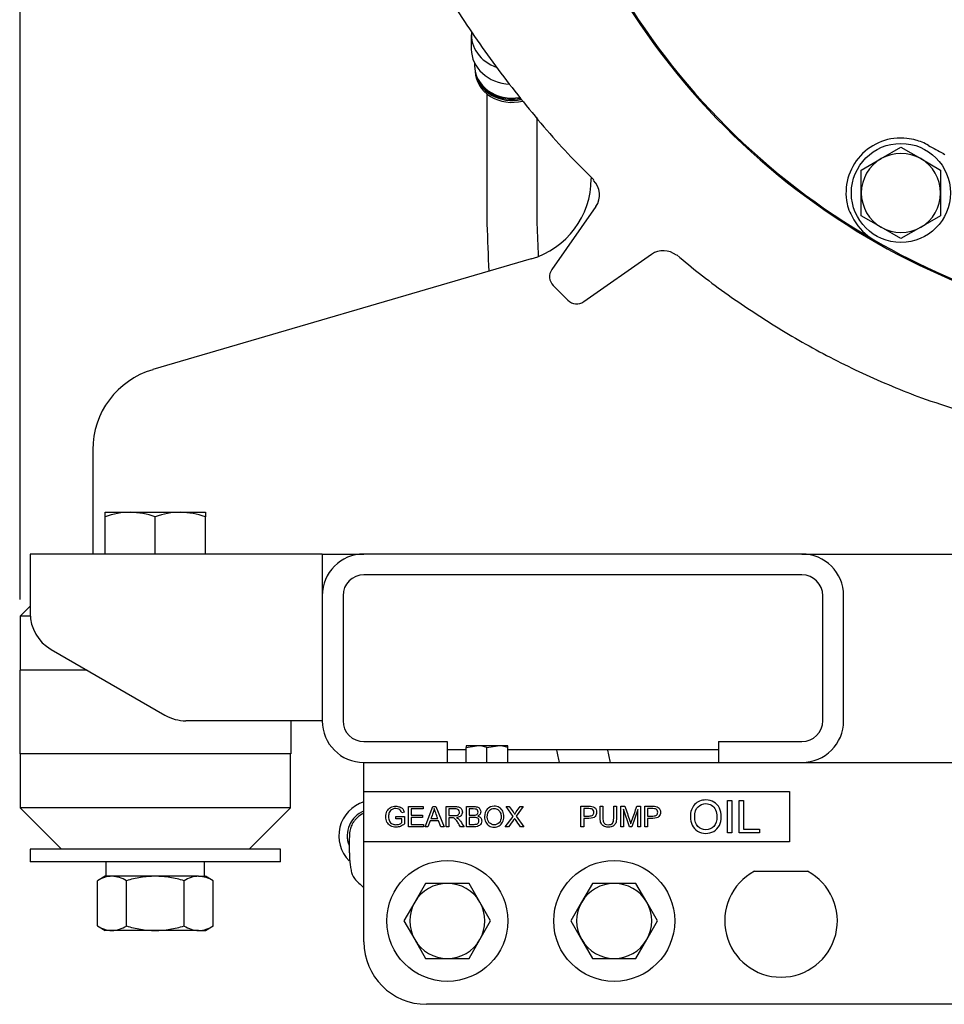
# Model space of a CAD drawing. Units: millimetres. Extents: x 0 to 1189, y 0 to 841.
# Drawn here: x 754 to 865, y 69 to 187 of the extents above; entities that cross this region are included whole.
import ezdxf
from ezdxf.enums import TextEntityAlignment as Align

# ---------------------------------------------------------------- set-up
doc = ezdxf.new("R2010")
doc.units = ezdxf.units.MM
for name, color, linetype in [('53708-03', 7, 'Continuous'), ('56221MA 65448-00', 7, 'Continuous'), ('56221MA-GBOPAR', 7, 'Continuous'), ('59189-02', 7, 'Continuous'), ('60365', 7, 'Continuous'), ('60641', 7, 'Continuous'), ('60642', 7, 'Continuous'), ('65074-000', 7, 'Continuous'), ('65095-000', 7, 'Continuous'), ('65184-002', 7, 'Continuous'), ('65212_CP01', 7, 'Continuous'), ('65212_CP02X', 7, 'Continuous'), ('65212_CP03', 7, 'Continuous'), ('65212_CP05', 7, 'Continuous'), ('65212_CP06', 7, 'Continuous'), ('65599', 7, 'Continuous'), ('Default', 7, 'Continuous'), ('MS04-25', 7, 'Continuous'), ('MS19-45', 7, 'Continuous'), ('MS20-90', 7, 'Continuous'), ('MS25-11', 7, 'Continuous'), ('MS29-10', 7, 'Continuous'), ('MS35-12', 7, 'Continuous')]:
    doc.layers.add(name, color=color, linetype=linetype)
doc.styles.add('SEACAD_Arial', font='ARIAL.TTF')
doc.dimstyles.new('ISO', dxfattribs={"dimtxt": 4, "dimasz": 4, "dimexe": 2, "dimexo": 2, "dimgap": 2, "dimtad": 1, "dimdec": 0, "dimlfac": 2, "dimzin": 0, "dimdsep": 46, "dimtxsty": 'SEACAD_Arial', "dimblk1": '_SE_FILLED', "dimblk2": '_SE_FILLED', "dimsah": 1, "dimcen": 0, "dimadec": 1, "dimazin": 0, "dimtfac": 1, "dimtdec": 0, "dimtofl": 0, "dimtmove": 0, "dimatfit": 3, "dimfxl": 1, "dimtolj": 1, "dimtzin": 0, "dimarcsym": 0})

# ---------------------------------------------------------------- blocks, each defined once
blk = doc.blocks.new('SE1')
at = {"layer": '53708-03', "color": 7, "linetype": 'Continuous'}
for radius, start, end in [(4.25, 107.1046, 224.8284), (3.25, 112.6199, 201.0169)]:
    blk.add_arc((796.69, 89.29), radius, start, end, dxfattribs=at)
at = {"layer": '56221MA 65448-00', "color": 7, "linetype": 'Continuous'}
blk.add_open_spline([(795.43, 92), (795.35, 91.97), (795.02, 91.79), (794.66, 91.51), (794.37, 91.18), (794.24, 91.01), (794.13, 90.86), (794.01, 90.64), (793.9, 90.4), (793.8, 90.1), (793.74, 89.79), (793.71, 89.42), (793.69, 88.96), (793.69, 88.54), (793.69, 88.08), (793.69, 87.6), (793.7, 87.12), (793.71, 86.69), (793.74, 86.29), (793.77, 85.96), (793.82, 85.63), (793.88, 85.31), (793.94, 84.95), (794.06, 84.51), (794.42, 84), (794.96, 83.51), (795.29, 83.19), (795.44, 83.05)], degree=3, knots=[0.3410444, 0.3410444, 0.3410444, 0.3410444, 0.3423133, 0.3464749, 0.3475588, 0.3485771, 0.3496765, 0.3509345, 0.3541236, 0.358413, 0.3670313, 0.3783281, 0.3922988, 0.4089983, 0.42624, 0.4464431, 0.463953, 0.4787707, 0.491661, 0.5014655, 0.5082019, 0.5144762, 0.5223215, 0.5366378, 0.5542728, 0.5745483, 0.5909609, 0.5909609, 0.5909609, 0.5909609], dxfattribs=at)
at = {"layer": '56221MA-GBOPAR', "color": 7, "linetype": 'Continuous'}
for p, q in [((810.19, 178.27), (810.19, 169.26)), ((816.19, 169.26), (816.19, 175.42)), ((810.19, 169.26), (810.19, 162.66)), ((816.19, 162.66), (816.19, 169.27))]:
    blk.add_line(p, q, dxfattribs=at)
for centre, radius, start, end in [((1110.45, 172.16), 300.41, 181.813, 182.892), ((1111.56, 172.3), 295.53, 181.8697, 182.62)]:
    blk.add_arc(centre, radius, start, end, dxfattribs=at)
blk.add_open_spline([(818.53, 99.58), (818.64, 99.07), (818.75, 98.57), (818.86, 98.09), (818.86, 98.09)], degree=3, knots=[0.38783088, 0.38783088, 0.38783088, 0.38783088, 0.4348987, 0.43506563, 0.43506563, 0.43506563, 0.43506563], dxfattribs=at)
blk.add_open_spline([(825.01, 98.09), (824.9, 98.55), (824.79, 99.05), (824.67, 99.58)], degree=3, dxfattribs=at)
at = {"layer": '59189-02', "color": 7, "linetype": 'Continuous'}
for p, q in [((808.31, 185.36), (808.31, 183.65)), ((808.69, 182.03), (808.69, 181.67))]:
    blk.add_line(p, q, dxfattribs=at)
for centre, major_axis, start_param, end_param in [((813.19, 185.36), (4.87, 0), 3.057708, 4.330923), ((813.19, 183.65), (4.88, 0), 3.141593, 4.65903), ((813.19, 181.67), (4.5, 0), 3.141593, 4.91833), ((813.19, 181.09), (-4.43, 0), 0.038904, 1.862431), ((813.19, 181.32), (-4.43, 0), 0.14196, 1.826228), ((813.19, 181.37), (4.33, 0), 3.63696, 4.951423)]:
    blk.add_ellipse(centre, major_axis=major_axis, ratio=0.866025, start_param=start_param, end_param=end_param, dxfattribs=at)
at = {"layer": '60365', "color": 7, "linetype": 'Continuous'}
for p, q in [((785.44, 87.69), (755.44, 87.69)), ((755.44, 87.69), (755.44, 86.19)), ((785.44, 86.19), (785.44, 87.69)), ((785.44, 86.19), (755.44, 86.19))]:
    blk.add_line(p, q, dxfattribs=at)
at = {"layer": '60641', "color": 7, "linetype": 'Continuous'}
for p, q in [((762.28, 109.14), (754.19, 109.14)), ((754.19, 109.14), (754.19, 99.14)), ((786.69, 103.09), (786.69, 99.14)), ((786.69, 99.14), (754.19, 99.14))]:
    blk.add_line(p, q, dxfattribs=at)
at = {"layer": '60642', "color": 7, "linetype": 'Continuous'}
for p, q in [((755.44, 116.84), (754.24, 115.64)), ((755.45, 115.64), (754.24, 115.64)), ((754.24, 115.64), (754.24, 109.14)), ((754.24, 99.14), (754.24, 92.64)), ((786.64, 92.64), (786.64, 99.14)), ((786.64, 92.64), (754.24, 92.64)), ((754.24, 92.64), (759.19, 87.69)), ((781.69, 87.69), (786.64, 92.64))]:
    blk.add_line(p, q, dxfattribs=at)
at = {"layer": '65074-000', "color": 7, "linetype": 'Continuous'}
for p, q in [((861.34, 172.8), (860.53, 172.94)), ((861.47, 172.76), (861.34, 172.8)), ((861.58, 172.74), (861.47, 172.76)), ((865.09, 170.98), (864.89, 171.1))]:
    blk.add_line(p, q, dxfattribs=at)
for centre, radius, start, end in [((899.19, 234.59), 85.25, 210, 240), ((859.81, 166.39), 6.59, 83.7477, 191.3544), ((859.81, 166.39), 6.59, 60, 74.4775), ((899.19, 234.59), 72.16, 240, 241.6199), ((859.81, 166.39), 6.5, 209.6659, 240), ((899.19, 234.59), 85.25, 240, 265.703)]:
    blk.add_arc(centre, radius, start, end, dxfattribs=at)
blk.add_open_spline([(853.36, 165.1), (853.43, 164.75), (853.54, 164.42), (853.83, 163.79), (853.99, 163.48), (854.17, 163.17)], degree=3, knots=[0, 0, 0, 0, 0.5, 0.5, 1, 1, 1, 1], dxfattribs=at)
at = {"layer": '65095-000', "color": 7, "linetype": 'Continuous'}
for p, q in [((823.25, 164.76), (817.96, 157.21)), ((821.8, 153.36), (829.9, 159.03)), ((818.13, 155.29), (819.88, 153.53))]:
    blk.add_line(p, q, dxfattribs=at)
for centre, radius, start, end in [((899.19, 234.59), 85.38, 141.0774, 265.7096), ((821.24, 166.15), 2.44, 325.3821, 45.4986), ((831.32, 156.97), 2.5, 50.9798, 124.6395), ((819.19, 156.35), 1.5, 145, 225), ((820.94, 154.59), 1.5, 225, 305)]:
    blk.add_arc(centre, radius, start, end, dxfattribs=at)
for points, knots in [([(799.48, 201.15), (799.8, 200.44), (801.22, 197.35), (804.54, 191.5), (809.23, 184.21), (814.46, 177.29), (819.19, 171.73), (821.99, 168.97), (823.02, 167.96)], [0, 0, 0, 0, 0.051716, 0.26507, 0.478444, 0.691581, 0.904224, 1, 1, 1, 1]), ([(832.93, 158.96), (833.93, 158.13), (836.61, 155.91), (841.87, 152.18), (848.34, 148.18), (855.14, 144.71), (861.52, 142.01), (865.26, 140.82), (867, 140.28)], [0, 0, 0, 0, 0.090411, 0.285723, 0.481469, 0.67729, 0.873007, 1, 1, 1, 1])]:
    blk.add_open_spline(points, degree=3, knots=knots, dxfattribs=at)
at = {"layer": '65184-002', "color": 7, "linetype": 'Continuous'}
for p, q in [((795.44, 94.59), (846.44, 94.59)), ((795.44, 88.59), (795.44, 94.59)), ((846.44, 94.59), (846.44, 88.59)), ((839.03, 89.65), (839.03, 93.52)), ((839.03, 93.52), (839.54, 93.52)), ((839.54, 93.52), (839.54, 89.65)), ((840.43, 89.65), (840.43, 93.52)), ((840.43, 93.52), (840.94, 93.52)), ((840.94, 93.52), (840.94, 90.11)), ((800.27, 92.12), (799.98, 92.04)), ((800.79, 90.38), (800.79, 92.8)), ((800.79, 92.8), (802.54, 92.8)), ((802.54, 92.51), (801.11, 92.51)), ((801.11, 92.51), (801.11, 91.78)), ((802.54, 92.8), (802.54, 92.51)), ((802.78, 90.38), (803.71, 92.8)), ((803.71, 92.8), (804.06, 92.8)), ((804.06, 92.8), (805.05, 90.38)), ((805.3, 90.38), (805.3, 92.8)), ((805.62, 92.53), (805.62, 91.73)), ((807.73, 90.38), (807.73, 92.8)), ((808.05, 92.51), (808.05, 91.78)), ((813.32, 91.63), (812.49, 92.8)), ((812.49, 92.8), (812.87, 92.8)), ((814.54, 92.8), (813.7, 91.65)), ((814.19, 92.8), (814.54, 92.8)), ((821.46, 90.38), (821.46, 92.84)), ((821.79, 92.55), (821.79, 91.67)), ((823.76, 92.84), (824.09, 92.84)), ((825.38, 92.84), (825.71, 92.84)), ((826.24, 90.38), (826.24, 92.84)), ((826.24, 92.84), (826.73, 92.84)), ((827.27, 90.38), (826.56, 92.47)), ((826.56, 92.47), (826.56, 90.38)), ((828.28, 92.44), (827.56, 90.38)), ((828.16, 92.84), (828.6, 92.84)), ((828.28, 90.38), (828.28, 92.44)), ((828.6, 92.84), (828.6, 90.38)), ((829.12, 90.38), (829.12, 92.84)), ((829.44, 92.55), (829.44, 91.67)), ((799.27, 91.33), (799.27, 91.61)), ((799.27, 91.61), (800.31, 91.61)), ((799.99, 91.33), (799.27, 91.33)), ((799.99, 90.88), (799.99, 91.33)), ((800.31, 91.61), (800.31, 90.72)), ((801.11, 91.78), (802.45, 91.78)), ((802.45, 91.49), (801.11, 91.49)), ((801.11, 91.49), (801.11, 90.67)), ((802.45, 91.78), (802.45, 91.49)), ((803.38, 91.11), (803.11, 90.38)), ((804.4, 91.11), (803.38, 91.11)), ((803.47, 91.37), (804.3, 91.37)), ((804.68, 90.38), (804.4, 91.11)), ((805.62, 91.45), (805.62, 90.38)), ((808.05, 91.5), (808.05, 90.67)), ((812.39, 90.38), (813.32, 91.63)), ((813.7, 91.65), (814.61, 90.38)), ((821.79, 91.38), (821.79, 90.38)), ((829.44, 91.38), (829.44, 90.38)), ((802.6, 90.38), (800.79, 90.38)), ((801.11, 90.67), (802.6, 90.67)), ((802.6, 90.67), (802.6, 90.38)), ((803.11, 90.38), (802.78, 90.38)), ((805.05, 90.38), (804.68, 90.38)), ((805.62, 90.38), (805.3, 90.38)), ((807.44, 90.38), (807.04, 90.38)), ((812.77, 90.38), (812.39, 90.38)), ((814.61, 90.38), (814.21, 90.38)), ((821.79, 90.38), (821.46, 90.38)), ((826.56, 90.38), (826.24, 90.38)), ((827.56, 90.38), (827.27, 90.38)), ((828.6, 90.38), (828.28, 90.38)), ((829.44, 90.38), (829.12, 90.38)), ((840.94, 90.11), (842.86, 90.11)), ((842.86, 90.11), (842.86, 89.65)), ((846.44, 88.59), (795.44, 88.59)), ((839.54, 89.65), (839.03, 89.65)), ((842.86, 89.65), (840.43, 89.65))]:
    blk.add_line(p, q, dxfattribs=at)
for points, knots in [([(834.57, 91.54), (834.57, 92.18), (834.74, 92.68), (835.08, 93.04), (835.43, 93.41), (835.88, 93.59), (836.79, 93.59), (837.11, 93.5), (837.4, 93.33), (837.68, 93.16), (837.91, 92.93), (838.06, 92.62), (838.2, 92.31), (838.28, 91.97), (838.28, 91.19), (838.2, 90.84), (837.89, 90.22), (837.66, 89.99), (837.08, 89.67), (836.76, 89.59), (836.06, 89.59), (835.73, 89.68), (835.44, 89.85), (835.16, 90.03), (834.94, 90.27), (834.79, 90.57), (834.64, 90.88), (834.57, 91.2), (834.57, 91.54)], [0, 0, 0, 0, 0.133003, 0.133003, 0.133003, 0.256613, 0.256613, 0.337278, 0.337278, 0.337278, 0.417524, 0.417524, 0.417524, 0.499395, 0.499395, 0.582358, 0.582358, 0.665321, 0.665321, 0.748283, 0.748283, 0.838213, 0.838213, 0.838213, 0.918613, 0.918613, 0.918613, 1, 1, 1, 1]), ([(800.31, 90.72), (800.15, 90.59), (799.99, 90.5), (799.82, 90.43), (799.65, 90.37), (799.48, 90.34), (799.06, 90.34), (798.84, 90.39), (798.46, 90.59), (798.31, 90.74), (798.21, 90.93), (798.11, 91.12), (798.06, 91.34), (798.06, 91.81), (798.11, 92.03), (798.21, 92.24), (798.31, 92.44), (798.45, 92.59), (798.63, 92.69), (798.82, 92.79), (799.03, 92.84), (799.45, 92.84), (799.61, 92.81), (799.75, 92.75), (799.89, 92.7), (800, 92.62), (800.09, 92.52), (800.17, 92.42), (800.23, 92.28), (800.27, 92.12)], [0, 0, 0, 0, 0.088772, 0.088772, 0.088772, 0.166572, 0.166572, 0.271248, 0.271248, 0.375924, 0.375924, 0.375924, 0.481565, 0.481565, 0.587206, 0.587206, 0.587206, 0.686333, 0.686333, 0.686333, 0.790223, 0.790223, 0.866409, 0.866409, 0.866409, 0.931239, 0.931239, 0.931239, 1, 1, 1, 1]), ([(800.31, 90.72), (800.15, 90.59), (799.99, 90.5), (799.82, 90.43), (799.65, 90.37), (799.48, 90.34), (799.06, 90.34), (798.84, 90.39), (798.46, 90.59), (798.31, 90.74), (798.21, 90.93), (798.11, 91.12), (798.06, 91.34), (798.06, 91.81), (798.11, 92.03), (798.21, 92.24), (798.31, 92.44), (798.45, 92.59), (798.63, 92.69), (798.82, 92.79), (799.03, 92.84), (799.45, 92.84), (799.61, 92.81), (799.75, 92.75), (799.89, 92.7), (800, 92.62), (800.09, 92.52), (800.17, 92.42), (800.23, 92.28), (800.27, 92.12)], [0, 0, 0, 0, 0.088772, 0.088772, 0.088772, 0.166572, 0.166572, 0.271248, 0.271248, 0.375924, 0.375924, 0.375924, 0.481565, 0.481565, 0.587206, 0.587206, 0.587206, 0.686333, 0.686333, 0.686333, 0.790223, 0.790223, 0.866409, 0.866409, 0.866409, 0.931239, 0.931239, 0.931239, 1, 1, 1, 1]), ([(799.98, 92.04), (799.94, 92.17), (799.9, 92.26), (799.84, 92.33), (799.79, 92.4), (799.71, 92.46), (799.61, 92.5), (799.51, 92.54), (799.4, 92.56), (799.28, 92.57), (799.13, 92.57), (799, 92.54), (798.9, 92.5), (798.79, 92.45), (798.7, 92.4), (798.64, 92.32), (798.57, 92.25), (798.52, 92.17), (798.48, 92.08), (798.42, 91.93), (798.39, 91.77), (798.39, 91.38), (798.43, 91.2), (798.5, 91.06), (798.58, 90.91), (798.69, 90.8), (798.83, 90.73), (798.97, 90.66), (799.12, 90.63), (799.42, 90.63), (799.56, 90.65), (799.82, 90.76), (799.92, 90.82), (799.99, 90.88)], [0, 0, 0, 0, 0.068472, 0.068472, 0.068472, 0.129851, 0.129851, 0.129851, 0.202773, 0.202773, 0.202773, 0.285701, 0.285701, 0.285701, 0.352499, 0.352499, 0.352499, 0.413413, 0.413413, 0.413413, 0.514187, 0.514187, 0.638074, 0.638074, 0.638074, 0.73735, 0.73735, 0.73735, 0.8333, 0.8333, 0.91665, 0.91665, 1, 1, 1, 1]), ([(799.98, 92.04), (799.94, 92.17), (799.9, 92.26), (799.84, 92.33), (799.79, 92.4), (799.71, 92.46), (799.61, 92.5), (799.51, 92.54), (799.4, 92.56), (799.28, 92.57), (799.13, 92.57), (799, 92.54), (798.9, 92.5), (798.79, 92.45), (798.7, 92.4), (798.64, 92.32), (798.57, 92.25), (798.52, 92.17), (798.48, 92.08), (798.42, 91.93), (798.39, 91.77), (798.39, 91.38), (798.43, 91.2), (798.5, 91.06), (798.58, 90.91), (798.69, 90.8), (798.83, 90.73), (798.97, 90.66), (799.12, 90.63), (799.42, 90.63), (799.56, 90.65), (799.82, 90.76), (799.92, 90.82), (799.99, 90.88)], [0, 0, 0, 0, 0.068472, 0.068472, 0.068472, 0.129851, 0.129851, 0.129851, 0.202773, 0.202773, 0.202773, 0.285701, 0.285701, 0.285701, 0.352499, 0.352499, 0.352499, 0.413413, 0.413413, 0.413413, 0.514187, 0.514187, 0.638074, 0.638074, 0.638074, 0.73735, 0.73735, 0.73735, 0.8333, 0.8333, 0.91665, 0.91665, 1, 1, 1, 1]), ([(803.87, 92.55), (803.84, 92.39), (803.79, 92.23), (803.74, 92.08), (803.65, 91.84), (803.56, 91.61), (803.47, 91.37)], [0, 0, 0, 0, 0.389119, 0.389119, 0.389119, 1, 1, 1, 1]), ([(804.3, 91.37), (804.22, 91.6), (804.13, 91.82), (804.05, 92.04), (803.97, 92.25), (803.91, 92.42), (803.87, 92.55)], [0, 0, 0, 0, 0.575568, 0.575568, 0.575568, 1, 1, 1, 1]), ([(805.3, 92.8), (805.66, 92.8), (806.02, 92.8), (806.38, 92.8), (806.59, 92.8), (806.76, 92.78), (806.98, 92.69), (807.07, 92.61), (807.14, 92.5), (807.21, 92.39), (807.24, 92.27), (807.24, 91.97), (807.18, 91.82), (807.07, 91.7), (806.96, 91.59), (806.79, 91.51), (806.56, 91.48)], [0, 0, 0, 0, 0.31863, 0.31863, 0.31863, 0.446466, 0.446466, 0.574302, 0.574302, 0.574302, 0.685885, 0.685885, 0.829732, 0.829732, 0.829732, 1, 1, 1, 1]), ([(805.3, 92.8), (805.66, 92.8), (806.02, 92.8), (806.38, 92.8), (806.59, 92.8), (806.76, 92.78), (806.98, 92.69), (807.07, 92.61), (807.14, 92.5), (807.21, 92.39), (807.24, 92.27), (807.24, 91.97), (807.18, 91.82), (807.07, 91.7), (806.96, 91.59), (806.79, 91.51), (806.56, 91.48)], [0, 0, 0, 0, 0.31863, 0.31863, 0.31863, 0.446466, 0.446466, 0.574302, 0.574302, 0.574302, 0.685885, 0.685885, 0.829732, 0.829732, 0.829732, 1, 1, 1, 1]), ([(805.62, 91.73), (805.85, 91.73), (806.08, 91.73), (806.31, 91.73), (806.46, 91.73), (806.57, 91.75), (806.66, 91.78), (806.74, 91.81), (806.8, 91.85), (806.84, 91.92), (806.89, 91.99), (806.91, 92.06), (806.91, 92.25), (806.87, 92.35), (806.78, 92.42), (806.7, 92.49), (806.57, 92.53), (806.39, 92.53), (806.13, 92.53), (805.88, 92.53), (805.62, 92.53)], [0, 0, 0, 0, 0.228918, 0.228918, 0.228918, 0.344646, 0.344646, 0.344646, 0.424846, 0.424846, 0.424846, 0.499566, 0.499566, 0.60631, 0.60631, 0.60631, 0.744846, 0.744846, 0.744846, 1, 1, 1, 1]), ([(805.62, 91.73), (805.85, 91.73), (806.08, 91.73), (806.31, 91.73), (806.46, 91.73), (806.57, 91.75), (806.66, 91.78), (806.74, 91.81), (806.8, 91.85), (806.84, 91.92), (806.89, 91.99), (806.91, 92.06), (806.91, 92.25), (806.87, 92.35), (806.78, 92.42), (806.7, 92.49), (806.57, 92.53), (806.39, 92.53), (806.13, 92.53), (805.88, 92.53), (805.62, 92.53)], [0, 0, 0, 0, 0.228918, 0.228918, 0.228918, 0.344646, 0.344646, 0.344646, 0.424846, 0.424846, 0.424846, 0.499566, 0.499566, 0.60631, 0.60631, 0.60631, 0.744846, 0.744846, 0.744846, 1, 1, 1, 1]), ([(807.73, 92.8), (808.04, 92.8), (808.34, 92.8), (808.64, 92.8), (808.83, 92.8), (808.98, 92.77), (809.09, 92.72), (809.2, 92.68), (809.29, 92.6), (809.35, 92.5), (809.41, 92.4), (809.45, 92.29), (809.45, 92.08), (809.42, 91.98), (809.36, 91.89), (809.31, 91.8), (809.22, 91.72), (809.11, 91.67)], [0, 0, 0, 0, 0.336786, 0.336786, 0.336786, 0.504986, 0.504986, 0.504986, 0.635731, 0.635731, 0.635731, 0.759286, 0.759286, 0.873889, 0.873889, 0.873889, 1, 1, 1, 1]), ([(807.73, 92.8), (808.04, 92.8), (808.34, 92.8), (808.64, 92.8), (808.83, 92.8), (808.98, 92.77), (809.09, 92.72), (809.2, 92.68), (809.29, 92.6), (809.35, 92.5), (809.41, 92.4), (809.45, 92.29), (809.45, 92.08), (809.42, 91.98), (809.36, 91.89), (809.31, 91.8), (809.22, 91.72), (809.11, 91.67)], [0, 0, 0, 0, 0.336786, 0.336786, 0.336786, 0.504986, 0.504986, 0.504986, 0.635731, 0.635731, 0.635731, 0.759286, 0.759286, 0.873889, 0.873889, 0.873889, 1, 1, 1, 1]), ([(808.05, 91.78), (808.23, 91.78), (808.4, 91.78), (808.58, 91.78), (808.72, 91.78), (808.82, 91.79), (808.88, 91.81), (808.97, 91.83), (809.03, 91.88), (809.07, 91.93), (809.11, 91.99), (809.13, 92.06), (809.13, 92.22), (809.11, 92.29), (809.07, 92.35), (809.03, 92.41), (808.98, 92.45), (808.84, 92.5), (808.71, 92.51), (808.54, 92.51), (808.38, 92.51), (808.21, 92.51), (808.05, 92.51)], [0, 0, 0, 0, 0.203798, 0.203798, 0.203798, 0.323994, 0.323994, 0.323994, 0.411473, 0.411473, 0.411473, 0.499364, 0.499364, 0.583875, 0.583875, 0.583875, 0.697553, 0.697553, 0.811231, 0.811231, 0.811231, 1, 1, 1, 1]), ([(808.05, 91.78), (808.23, 91.78), (808.4, 91.78), (808.58, 91.78), (808.72, 91.78), (808.82, 91.79), (808.88, 91.81), (808.97, 91.83), (809.03, 91.88), (809.07, 91.93), (809.11, 91.99), (809.13, 92.06), (809.13, 92.22), (809.11, 92.29), (809.07, 92.35), (809.03, 92.41), (808.98, 92.45), (808.84, 92.5), (808.71, 92.51), (808.54, 92.51), (808.38, 92.51), (808.21, 92.51), (808.05, 92.51)], [0, 0, 0, 0, 0.203798, 0.203798, 0.203798, 0.323994, 0.323994, 0.323994, 0.411473, 0.411473, 0.411473, 0.499364, 0.499364, 0.583875, 0.583875, 0.583875, 0.697553, 0.697553, 0.811231, 0.811231, 0.811231, 1, 1, 1, 1]), ([(809.9, 91.56), (809.9, 91.96), (810.01, 92.27), (810.23, 92.5), (810.44, 92.73), (810.72, 92.84), (811.29, 92.84), (811.49, 92.79), (811.67, 92.68), (811.85, 92.57), (811.99, 92.42), (812.08, 92.23), (812.18, 92.04), (812.22, 91.83), (812.22, 91.34), (812.17, 91.12), (812.07, 90.93), (811.97, 90.73), (811.83, 90.59), (811.65, 90.49), (811.47, 90.39), (811.27, 90.34), (810.83, 90.34), (810.63, 90.39), (810.27, 90.61), (810.13, 90.76), (810.04, 90.95), (809.95, 91.14), (809.9, 91.34), (809.9, 91.56)], [0, 0, 0, 0, 0.133067, 0.133067, 0.133067, 0.256331, 0.256331, 0.337349, 0.337349, 0.337349, 0.417568, 0.417568, 0.417568, 0.505023, 0.505023, 0.593644, 0.593644, 0.593644, 0.674197, 0.674197, 0.674197, 0.751336, 0.751336, 0.834952, 0.834952, 0.918567, 0.918567, 0.918567, 1, 1, 1, 1]), ([(810.23, 91.55), (810.23, 91.26), (810.31, 91.03), (810.47, 90.86), (810.63, 90.7), (810.82, 90.61), (811.3, 90.61), (811.5, 90.7), (811.66, 90.87), (811.81, 91.04), (811.89, 91.28), (811.89, 91.78), (811.86, 91.95), (811.79, 92.1), (811.72, 92.25), (811.63, 92.36), (811.37, 92.52), (811.22, 92.56), (811.06, 92.57), (810.84, 92.57), (810.64, 92.49), (810.48, 92.33), (810.32, 92.18), (810.23, 91.92), (810.23, 91.55)], [0, 0, 0, 0, 0.129123, 0.129123, 0.129123, 0.242941, 0.242941, 0.359082, 0.359082, 0.359082, 0.497771, 0.497771, 0.584988, 0.584988, 0.584988, 0.663879, 0.663879, 0.74277, 0.74277, 0.74277, 0.854851, 0.854851, 0.854851, 1, 1, 1, 1]), ([(812.87, 92.8), (813.02, 92.59), (813.17, 92.38), (813.32, 92.17), (813.41, 92.04), (813.47, 91.95), (813.51, 91.88)], [0, 0, 0, 0, 0.688346, 0.688346, 0.688346, 1, 1, 1, 1]), ([(813.51, 91.88), (813.57, 91.97), (813.63, 92.06), (813.7, 92.16), (813.86, 92.38), (814.03, 92.59), (814.19, 92.8)], [0, 0, 0, 0, 0.298159, 0.298159, 0.298159, 1, 1, 1, 1]), ([(821.46, 92.84), (821.77, 92.84), (822.08, 92.84), (822.39, 92.84), (822.56, 92.84), (822.68, 92.83), (822.77, 92.81), (822.89, 92.79), (822.99, 92.76), (823.07, 92.7), (823.16, 92.64), (823.22, 92.56), (823.27, 92.46), (823.32, 92.36), (823.34, 92.25), (823.34, 91.92), (823.28, 91.74), (823.15, 91.6), (823.01, 91.45), (822.77, 91.38), (822.42, 91.38), (822.21, 91.38), (822, 91.38), (821.79, 91.38)], [0, 0, 0, 0, 0.216933, 0.216933, 0.216933, 0.305074, 0.305074, 0.305074, 0.38151, 0.38151, 0.38151, 0.454238, 0.454238, 0.454238, 0.534344, 0.534344, 0.671058, 0.671058, 0.671058, 0.852575, 0.852575, 0.852575, 1, 1, 1, 1]), ([(821.79, 91.67), (822, 91.67), (822.21, 91.67), (822.43, 91.67), (822.64, 91.67), (822.79, 91.71), (822.87, 91.79), (822.96, 91.87), (823.01, 91.97), (823.01, 92.22), (822.98, 92.31), (822.93, 92.38), (822.88, 92.45), (822.81, 92.5), (822.72, 92.53), (822.67, 92.54), (822.57, 92.55), (822.42, 92.55), (822.21, 92.55), (822, 92.55), (821.79, 92.55)], [0, 0, 0, 0, 0.215977, 0.215977, 0.215977, 0.376524, 0.376524, 0.376524, 0.503573, 0.503573, 0.595575, 0.595575, 0.595575, 0.682481, 0.682481, 0.682481, 0.786199, 0.786199, 0.786199, 1, 1, 1, 1]), ([(825.71, 92.84), (825.71, 92.37), (825.71, 91.89), (825.71, 91.42), (825.71, 91.17), (825.68, 90.98), (825.62, 90.83), (825.56, 90.68), (825.46, 90.57), (825.32, 90.47), (825.17, 90.38), (824.98, 90.34), (824.51, 90.34), (824.32, 90.38), (824.18, 90.46), (824.03, 90.54), (823.92, 90.65), (823.86, 90.8), (823.8, 90.95), (823.76, 91.16), (823.76, 91.42), (823.76, 91.89), (823.76, 92.37), (823.76, 92.84)], [0, 0, 0, 0, 0.229052, 0.229052, 0.229052, 0.325455, 0.325455, 0.325455, 0.401946, 0.401946, 0.401946, 0.499076, 0.499076, 0.59288, 0.59288, 0.59288, 0.669777, 0.669777, 0.669777, 0.77093, 0.77093, 0.77093, 1, 1, 1, 1]), ([(825.71, 92.84), (825.71, 92.37), (825.71, 91.89), (825.71, 91.42), (825.71, 91.17), (825.68, 90.98), (825.62, 90.83), (825.56, 90.68), (825.46, 90.57), (825.32, 90.47), (825.17, 90.38), (824.98, 90.34), (824.51, 90.34), (824.32, 90.38), (824.18, 90.46), (824.03, 90.54), (823.92, 90.65), (823.86, 90.8), (823.8, 90.95), (823.76, 91.16), (823.76, 91.42), (823.76, 91.89), (823.76, 92.37), (823.76, 92.84)], [0, 0, 0, 0, 0.229052, 0.229052, 0.229052, 0.325455, 0.325455, 0.325455, 0.401946, 0.401946, 0.401946, 0.499076, 0.499076, 0.59288, 0.59288, 0.59288, 0.669777, 0.669777, 0.669777, 0.77093, 0.77093, 0.77093, 1, 1, 1, 1]), ([(824.09, 92.84), (824.09, 92.37), (824.09, 91.89), (824.09, 91.42), (824.09, 91.21), (824.11, 91.05), (824.15, 90.95), (824.19, 90.84), (824.26, 90.77), (824.36, 90.71), (824.45, 90.66), (824.57, 90.63), (824.95, 90.63), (825.13, 90.68), (825.23, 90.79), (825.33, 90.9), (825.38, 91.11), (825.38, 91.42), (825.38, 91.89), (825.38, 92.37), (825.38, 92.84)], [0, 0, 0, 0, 0.272254, 0.272254, 0.272254, 0.364018, 0.364018, 0.364018, 0.424934, 0.424934, 0.424934, 0.490269, 0.490269, 0.601947, 0.601947, 0.601947, 0.727804, 0.727804, 0.727804, 1, 1, 1, 1]), ([(824.09, 92.84), (824.09, 92.37), (824.09, 91.89), (824.09, 91.42), (824.09, 91.21), (824.11, 91.05), (824.15, 90.95), (824.19, 90.84), (824.26, 90.77), (824.36, 90.71), (824.45, 90.66), (824.57, 90.63), (824.95, 90.63), (825.13, 90.68), (825.23, 90.79), (825.33, 90.9), (825.38, 91.11), (825.38, 91.42), (825.38, 91.89), (825.38, 92.37), (825.38, 92.84)], [0, 0, 0, 0, 0.272254, 0.272254, 0.272254, 0.364018, 0.364018, 0.364018, 0.424934, 0.424934, 0.424934, 0.490269, 0.490269, 0.601947, 0.601947, 0.601947, 0.727804, 0.727804, 0.727804, 1, 1, 1, 1]), ([(826.73, 92.84), (826.93, 92.26), (827.12, 91.68), (827.31, 91.1), (827.37, 90.93), (827.41, 90.81), (827.43, 90.73)], [0, 0, 0, 0, 0.827343, 0.827343, 0.827343, 1, 1, 1, 1]), ([(827.43, 90.73), (827.46, 90.82), (827.5, 90.95), (827.56, 91.13), (827.76, 91.7), (827.96, 92.27), (828.16, 92.84)], [0, 0, 0, 0, 0.186626, 0.186626, 0.186626, 1, 1, 1, 1]), ([(829.12, 92.84), (829.43, 92.84), (829.74, 92.84), (830.05, 92.84), (830.21, 92.84), (830.33, 92.83), (830.42, 92.81), (830.54, 92.79), (830.64, 92.76), (830.73, 92.7), (830.81, 92.64), (830.87, 92.56), (830.92, 92.46), (830.97, 92.36), (831, 92.25), (831, 91.92), (830.93, 91.74), (830.8, 91.6), (830.66, 91.45), (830.42, 91.38), (830.07, 91.38), (829.86, 91.38), (829.65, 91.38), (829.44, 91.38)], [0, 0, 0, 0, 0.216936, 0.216936, 0.216936, 0.304697, 0.304697, 0.304697, 0.381135, 0.381135, 0.381135, 0.454069, 0.454069, 0.454069, 0.534263, 0.534263, 0.671127, 0.671127, 0.671127, 0.852244, 0.852244, 0.852244, 1, 1, 1, 1]), ([(829.44, 91.67), (829.65, 91.67), (829.87, 91.67), (830.08, 91.67), (830.29, 91.67), (830.44, 91.71), (830.53, 91.79), (830.61, 91.87), (830.66, 91.97), (830.66, 92.22), (830.63, 92.31), (830.53, 92.45), (830.46, 92.5), (830.38, 92.53), (830.32, 92.54), (830.22, 92.55), (830.07, 92.55), (829.86, 92.55), (829.65, 92.55), (829.44, 92.55)], [0, 0, 0, 0, 0.215899, 0.215899, 0.215899, 0.376409, 0.376409, 0.376409, 0.50147, 0.50147, 0.592031, 0.592031, 0.682593, 0.682593, 0.682593, 0.786276, 0.786276, 0.786276, 1, 1, 1, 1]), ([(835.1, 91.53), (835.1, 91.06), (835.23, 90.7), (835.48, 90.43), (835.73, 90.16), (836.04, 90.03), (836.81, 90.03), (837.13, 90.16), (837.38, 90.43), (837.63, 90.7), (837.75, 91.09), (837.75, 91.9), (837.7, 92.17), (837.59, 92.41), (837.48, 92.64), (837.33, 92.83), (836.91, 93.08), (836.69, 93.15), (836.43, 93.15), (836.07, 93.16), (835.75, 93.03), (835.49, 92.78), (835.23, 92.53), (835.1, 92.11), (835.1, 91.53)], [0, 0, 0, 0, 0.129007, 0.129007, 0.129007, 0.242873, 0.242873, 0.359063, 0.359063, 0.359063, 0.497798, 0.497798, 0.585043, 0.585043, 0.585043, 0.663934, 0.663934, 0.742824, 0.742824, 0.742824, 0.854926, 0.854926, 0.854926, 1, 1, 1, 1]), ([(807.04, 90.38), (806.93, 90.55), (806.82, 90.71), (806.71, 90.88), (806.62, 91.03), (806.54, 91.14), (806.48, 91.21), (806.42, 91.29), (806.37, 91.34), (806.32, 91.38), (806.27, 91.41), (806.22, 91.43), (806.17, 91.44), (806.14, 91.45), (806.08, 91.45), (805.99, 91.45), (805.87, 91.45), (805.75, 91.45), (805.62, 91.45)], [0, 0, 0, 0, 0.306018, 0.306018, 0.306018, 0.515099, 0.515099, 0.515099, 0.633662, 0.633662, 0.633662, 0.715994, 0.715994, 0.715994, 0.808145, 0.808145, 0.808145, 1, 1, 1, 1]), ([(807.04, 90.38), (806.93, 90.55), (806.82, 90.71), (806.71, 90.88), (806.62, 91.03), (806.54, 91.14), (806.48, 91.21), (806.42, 91.29), (806.37, 91.34), (806.32, 91.38), (806.27, 91.41), (806.22, 91.43), (806.17, 91.44), (806.14, 91.45), (806.08, 91.45), (805.99, 91.45), (805.87, 91.45), (805.75, 91.45), (805.62, 91.45)], [0, 0, 0, 0, 0.306018, 0.306018, 0.306018, 0.515099, 0.515099, 0.515099, 0.633662, 0.633662, 0.633662, 0.715994, 0.715994, 0.715994, 0.808145, 0.808145, 0.808145, 1, 1, 1, 1]), ([(806.56, 91.48), (806.64, 91.44), (806.71, 91.4), (806.75, 91.36), (806.84, 91.27), (806.93, 91.16), (807.02, 91.04), (807.16, 90.82), (807.3, 90.6), (807.44, 90.38)], [0, 0, 0, 0, 0.16009, 0.16009, 0.16009, 0.452975, 0.452975, 0.452975, 1, 1, 1, 1]), ([(806.56, 91.48), (806.64, 91.44), (806.71, 91.4), (806.75, 91.36), (806.84, 91.27), (806.93, 91.16), (807.02, 91.04), (807.16, 90.82), (807.3, 90.6), (807.44, 90.38)], [0, 0, 0, 0, 0.16009, 0.16009, 0.16009, 0.452975, 0.452975, 0.452975, 1, 1, 1, 1]), ([(809.11, 91.67), (809.25, 91.62), (809.37, 91.55), (809.44, 91.45), (809.52, 91.34), (809.56, 91.22), (809.56, 90.97), (809.54, 90.86), (809.44, 90.67), (809.38, 90.59), (809.24, 90.49), (809.15, 90.45), (809.05, 90.42), (808.94, 90.39), (808.81, 90.38), (808.66, 90.38), (808.35, 90.38), (808.04, 90.38), (807.73, 90.38)], [0, 0, 0, 0, 0.134857, 0.134857, 0.134857, 0.259586, 0.259586, 0.361375, 0.361375, 0.463165, 0.463165, 0.564955, 0.564955, 0.564955, 0.694903, 0.694903, 0.694903, 1, 1, 1, 1]), ([(809.11, 91.67), (809.25, 91.62), (809.37, 91.55), (809.44, 91.45), (809.52, 91.34), (809.56, 91.22), (809.56, 90.97), (809.54, 90.86), (809.44, 90.67), (809.38, 90.59), (809.24, 90.49), (809.15, 90.45), (809.05, 90.42), (808.94, 90.39), (808.81, 90.38), (808.66, 90.38), (808.35, 90.38), (808.04, 90.38), (807.73, 90.38)], [0, 0, 0, 0, 0.134857, 0.134857, 0.134857, 0.259586, 0.259586, 0.361375, 0.361375, 0.463165, 0.463165, 0.564955, 0.564955, 0.564955, 0.694903, 0.694903, 0.694903, 1, 1, 1, 1]), ([(808.05, 90.67), (808.25, 90.67), (808.45, 90.67), (808.66, 90.67), (808.76, 90.67), (808.83, 90.67), (808.87, 90.68), (808.95, 90.69), (809.01, 90.71), (809.06, 90.74), (809.11, 90.77), (809.15, 90.82), (809.18, 90.88), (809.21, 90.94), (809.23, 91), (809.23, 91.17), (809.21, 91.25), (809.12, 91.38), (809.05, 91.43), (808.97, 91.46), (808.89, 91.48), (808.77, 91.5), (808.61, 91.5), (808.43, 91.5), (808.24, 91.5), (808.05, 91.5)], [0, 0, 0, 0, 0.213267, 0.213267, 0.213267, 0.290775, 0.290775, 0.290775, 0.360694, 0.360694, 0.360694, 0.426225, 0.426225, 0.426225, 0.50054, 0.50054, 0.587242, 0.587242, 0.673943, 0.673943, 0.673943, 0.801518, 0.801518, 0.801518, 1, 1, 1, 1]), ([(808.05, 90.67), (808.25, 90.67), (808.45, 90.67), (808.66, 90.67), (808.76, 90.67), (808.83, 90.67), (808.87, 90.68), (808.95, 90.69), (809.01, 90.71), (809.06, 90.74), (809.11, 90.77), (809.15, 90.82), (809.18, 90.88), (809.21, 90.94), (809.23, 91), (809.23, 91.17), (809.21, 91.25), (809.12, 91.38), (809.05, 91.43), (808.97, 91.46), (808.89, 91.48), (808.77, 91.5), (808.61, 91.5), (808.43, 91.5), (808.24, 91.5), (808.05, 91.5)], [0, 0, 0, 0, 0.213267, 0.213267, 0.213267, 0.290775, 0.290775, 0.290775, 0.360694, 0.360694, 0.360694, 0.426225, 0.426225, 0.426225, 0.50054, 0.50054, 0.587242, 0.587242, 0.673943, 0.673943, 0.673943, 0.801518, 0.801518, 0.801518, 1, 1, 1, 1]), ([(813.5, 91.39), (813.45, 91.31), (813.41, 91.25), (813.39, 91.22), (813.18, 90.94), (812.98, 90.66), (812.77, 90.38)], [0, 0, 0, 0, 0.163096, 0.163096, 0.163096, 1, 1, 1, 1]), ([(814.21, 90.38), (814.01, 90.67), (813.81, 90.95), (813.6, 91.24), (813.57, 91.29), (813.53, 91.34), (813.5, 91.39)], [0, 0, 0, 0, 0.852248, 0.852248, 0.852248, 1, 1, 1, 1])]:
    blk.add_open_spline(points, degree=3, knots=knots, dxfattribs=at)
for points in [[(821.46, 92.84), (821.55, 92.84), (821.63, 92.84), (821.71, 92.84)], [(829.12, 92.84), (829.2, 92.84), (829.28, 92.84), (829.36, 92.84)]]:
    blk.add_open_spline(points, degree=3, dxfattribs=at)
at = {"layer": '65212_CP01', "color": 7, "linetype": 'Continuous'}
for p, q in [((822.69, 168.29), (822.69, 168.08)), ((815.5, 158.49), (770.13, 145.2)), ((762.94, 135.6), (762.94, 123.09)), ((790.44, 123.09), (795.44, 123.09)), ((847.94, 123.09), (896.4, 123.09))]:
    blk.add_line(p, q, dxfattribs=at)
for centre, start, end in [((812.69, 168.08), 286.3246, 0), ((772.94, 135.6), 106.3246, 180)]:
    blk.add_arc(centre, 10, start, end, dxfattribs=at)
at = {"layer": '65212_CP02X', "color": 7, "linetype": 'Continuous'}
for p, q in [((795.44, 94.89), (795.44, 98.09)), ((805.44, 98.09), (837.94, 98.09)), ((847.94, 98.09), (950.44, 98.09)), ((795.44, 94.59), (795.44, 94.89)), ((795.44, 76.59), (795.44, 88.59)), ((842.25, 85.04), (848.63, 85.04)), ((995.44, 69.09), (802.94, 69.09))]:
    blk.add_line(p, q, dxfattribs=at)
for centre, radius, start, end in [((845.44, 79.09), 6.75, 118.1784, 61.8216), ((802.94, 76.59), 7.5, 180, 270)]:
    blk.add_arc(centre, radius, start, end, dxfattribs=at)
at = {"layer": '65212_CP03', "color": 7, "linetype": 'Continuous'}
for p, q in [((847.94, 123.09), (795.44, 123.09)), ((847.94, 120.59), (795.44, 120.59)), ((790.44, 118.09), (790.44, 103.09)), ((792.94, 118.09), (792.94, 103.09)), ((850.44, 103.09), (850.44, 118.09)), ((852.94, 103.09), (852.94, 118.09)), ((795.44, 100.59), (805.44, 100.59)), ((805.44, 100.59), (805.44, 98.09)), ((837.94, 100.59), (847.94, 100.59)), ((837.94, 100.59), (837.94, 98.09)), ((795.44, 98.09), (805.44, 98.09)), ((837.94, 98.09), (847.94, 98.09))]:
    blk.add_line(p, q, dxfattribs=at)
for centre, radius, start, end in [((795.44, 118.09), 5, 90, 180), ((847.94, 118.09), 5, 0, 90), ((795.44, 118.09), 2.5, 90, 180), ((847.94, 118.09), 2.5, 0, 90), ((795.44, 103.09), 5, 180, 270), ((795.44, 103.09), 2.5, 180, 270), ((847.94, 103.09), 2.5, 270, 0), ((847.94, 103.09), 5, 270, 0)]:
    blk.add_arc(centre, radius, start, end, dxfattribs=at)
at = {"layer": '65212_CP05', "color": 7, "linetype": 'Continuous'}
for p, q in [((807.69, 99.59), (805.44, 99.59)), ((837.94, 99.59), (812.69, 99.59))]:
    blk.add_line(p, q, dxfattribs=at)
at = {"layer": '65212_CP06', "color": 7, "linetype": 'Continuous'}
for p, q in [((790.44, 123.09), (755.44, 123.09)), ((755.44, 123.09), (755.44, 118.09)), ((790.44, 123.09), (790.44, 118.09)), ((755.44, 118.09), (755.44, 115.98)), ((757.94, 111.65), (771.6, 103.76)), ((790.44, 103.09), (774.1, 103.09))]:
    blk.add_line(p, q, dxfattribs=at)
for centre, start, end in [((760.44, 115.98), 180, 240), ((774.1, 108.09), 240, 270)]:
    blk.add_arc(centre, 5, start, end, dxfattribs=at)
at = {"layer": '65599', "color": 7, "linetype": 'Continuous'}
for p, q in [((802.84, 83.59), (801.54, 81.34)), ((805.44, 83.59), (802.84, 83.59)), ((808.04, 83.59), (805.44, 83.59)), ((809.34, 81.34), (808.04, 83.59)), ((822.84, 83.59), (821.54, 81.34)), ((825.44, 83.59), (822.84, 83.59)), ((828.04, 83.59), (825.44, 83.59)), ((829.34, 81.34), (828.04, 83.59)), ((801.54, 81.34), (800.24, 79.09)), ((810.63, 79.09), (809.34, 81.34)), ((821.54, 81.34), (820.24, 79.09)), ((830.63, 79.09), (829.34, 81.34)), ((800.24, 79.09), (801.54, 76.84)), ((809.34, 76.84), (810.63, 79.09)), ((820.24, 79.09), (821.54, 76.84)), ((829.34, 76.84), (830.63, 79.09)), ((801.54, 76.84), (802.84, 74.59)), ((808.04, 74.59), (809.34, 76.84)), ((821.54, 76.84), (822.84, 74.59)), ((828.04, 74.59), (829.34, 76.84)), ((802.84, 74.59), (805.44, 74.59)), ((805.44, 74.59), (808.04, 74.59)), ((822.84, 74.59), (825.44, 74.59)), ((825.44, 74.59), (828.04, 74.59))]:
    blk.add_line(p, q, dxfattribs=at)
for centre in [(805.44, 79.09), (825.44, 79.09)]:
    blk.add_circle(centre, 7.25, dxfattribs=at)
for centre, start, end in [((805.44, 79.09), 90, 150), ((805.44, 79.09), 30, 90), ((825.44, 79.09), 90, 150), ((825.44, 79.09), 30, 90), ((805.44, 79.09), 150, 210), ((805.44, 79.09), 330, 30), ((825.44, 79.09), 150, 210), ((825.44, 79.09), 330, 30), ((805.44, 79.09), 210, 270), ((805.44, 79.09), 270, 330), ((825.44, 79.09), 210, 270), ((825.44, 79.09), 270, 330)]:
    blk.add_arc(centre, 4.5, start, end, dxfattribs=at)
at = {"layer": 'MS04-25', "color": 7, "linetype": 'Continuous'}
for p, q in [((808.94, 100.09), (807.69, 100.09)), ((807.69, 100.09), (807.69, 99.87)), ((807.69, 99.87), (808.94, 100.09)), ((807.69, 98.09), (807.69, 99.87)), ((811.44, 100.09), (808.94, 100.09)), ((810.19, 99.87), (811.44, 100.09)), ((810.19, 98.09), (810.19, 99.87)), ((812.69, 100.09), (811.44, 100.09)), ((812.69, 99.87), (812.69, 100.09)), ((812.69, 98.09), (812.69, 99.87))]:
    blk.add_line(p, q, dxfattribs=at)
for centre in [(808.89, 96.23), (811.39, 96.23)]:
    blk.add_arc(centre, 3.86, 70.3966, 89.3472, dxfattribs=at)
at = {"layer": 'MS19-45', "color": 7, "linetype": 'Continuous'}
for p, q in [((857.44, 170.51), (859.81, 171.88)), ((859.81, 171.88), (862.19, 170.51)), ((855.06, 169.13), (857.44, 170.51)), ((862.19, 170.51), (864.56, 169.13)), ((855.06, 166.39), (855.06, 169.13)), ((864.56, 169.13), (864.56, 166.39)), ((855.06, 163.65), (855.06, 166.39)), ((864.56, 166.39), (864.56, 163.65)), ((857.44, 162.28), (855.06, 163.65)), ((864.56, 163.65), (862.19, 162.28)), ((859.81, 160.91), (857.44, 162.28)), ((862.19, 162.28), (859.81, 160.91))]:
    blk.add_line(p, q, dxfattribs=at)
for start, end in [(120, 180), (60, 120), (0, 60), (180, 240), (300, 0), (240, 300)]:
    blk.add_arc((859.81, 166.39), 4.75, start, end, dxfattribs=at)
at = {"layer": 'MS20-90', "color": 7, "linetype": 'Continuous'}
for p, q in [((764.44, 128.09), (767.44, 128.09)), ((764.44, 127.56), (764.44, 128.09)), ((764.44, 123.09), (764.44, 127.56)), ((767.44, 128.09), (773.44, 128.09)), ((770.44, 123.09), (770.44, 127.56)), ((773.44, 128.09), (776.44, 128.09)), ((776.44, 128.09), (776.44, 127.56)), ((776.44, 123.09), (776.44, 127.56))]:
    blk.add_line(p, q, dxfattribs=at)
for centre, radius, start, end in [((767.54, 118.84), 9.26, 90.6528, 109.6034), ((767.31, 118.7), 9.39, 70.5356, 89.2083), ((773.54, 118.84), 9.26, 90.6528, 109.6034), ((773.31, 118.7), 9.39, 70.5356, 89.2083)]:
    blk.add_arc(centre, radius, start, end, dxfattribs=at)
at = {"layer": 'MS25-11', "color": 7, "linetype": 'Continuous'}
blk.add_circle((859.81, 166.39), 5.94, dxfattribs=at)
at = {"layer": 'MS29-10', "color": 7, "linetype": 'Continuous'}
for p, q in [((764.54, 84.44), (764.54, 86.19)), ((764.55, 84.44), (764.55, 86.19)), ((776.34, 84.44), (776.34, 86.19))]:
    blk.add_line(p, q, dxfattribs=at)
at = {"layer": 'MS35-12', "color": 7, "linetype": 'Continuous'}
for p, q in [((764.44, 84.44), (763.51, 83.91)), ((763.51, 78.48), (763.51, 83.91)), ((765.24, 84.44), (764.44, 84.44)), ((770.44, 84.44), (765.24, 84.44)), ((766.97, 78.48), (766.97, 83.91)), ((775.63, 84.44), (770.44, 84.44)), ((773.9, 78.48), (773.9, 83.91)), ((775.63, 84.44), (776.44, 84.44)), ((777.37, 83.91), (776.44, 84.44)), ((777.37, 78.48), (777.37, 83.91)), ((763.51, 78.48), (764.44, 77.94)), ((765.24, 77.94), (764.44, 77.94)), ((770.44, 77.94), (765.24, 77.94)), ((775.63, 77.94), (770.44, 77.94)), ((775.63, 77.94), (776.44, 77.94)), ((776.44, 77.94), (777.37, 78.48))]:
    blk.add_line(p, q, dxfattribs=at)
for centre, radius, start, end in [((765.34, 81.06), 3.39, 91.6642, 122.72), ((765.12, 80.98), 3.46, 57.6204, 87.9954), ((775.73, 81.06), 3.39, 91.6642, 122.72), ((775.51, 80.98), 3.46, 57.6204, 87.9954), ((765.36, 81.4), 3.46, 237.6204, 267.9954), ((765.14, 81.33), 3.39, 271.6642, 302.72), ((775.76, 81.4), 3.46, 237.6204, 267.9954), ((775.54, 81.33), 3.39, 271.6642, 302.72)]:
    blk.add_arc(centre, radius, start, end, dxfattribs=at)
for points, knots in [([(770.44, 84.44), (770.15, 84.44), (769.85, 84.43), (769.26, 84.38), (768.97, 84.34), (768.1, 84.2), (767.53, 84.07), (766.97, 83.91)], [0, 0, 0, 0, 0.25, 0.25, 0.5, 0.5, 1, 1, 1, 1]), ([(773.9, 83.91), (773.34, 84.07), (772.76, 84.2), (771.61, 84.39), (771.02, 84.44), (770.44, 84.44)], [0, 0, 0, 0, 0.5, 0.5, 1, 1, 1, 1]), ([(766.97, 78.48), (767.53, 78.32), (768.1, 78.18), (768.97, 78.04), (769.26, 78), (769.85, 77.95), (770.15, 77.94), (770.44, 77.94)], [0, 0, 0, 0, 0.5, 0.5, 0.75, 0.75, 1, 1, 1, 1]), ([(770.44, 77.94), (771.02, 77.94), (771.61, 77.99), (772.76, 78.18), (773.34, 78.31), (773.9, 78.48)], [0, 0, 0, 0, 0.5, 0.5, 1, 1, 1, 1])]:
    blk.add_open_spline(points, degree=3, knots=knots, dxfattribs=at)
blk = doc.blocks.new('DMBLK14')
at = {"layer": 'Default', "linetype": 'Continuous'}
for points in [[(758.24, 473.69), (754.24, 473.02), (758.24, 472.35)], [(1055.96, 473.69), (1055.96, 472.35), (1059.96, 473.02)]]:
    blk.add_hatch(color=7, dxfattribs=at).paths.add_polyline_path(points)
at = {"layer": 'Default', "color": 7, "linetype": 'Continuous'}
for p, q in [((754.24, 117.64), (754.24, 475.02)), ((1059.96, 243.09), (1059.96, 475.02)), ((1059.96, 473.02), (754.24, 473.02))]:
    blk.add_line(p, q, dxfattribs=at)
at = {"layer": 'Default', "color": 7, "linetype": 'Continuous', "style": 'SEACAD_Arial'}
blk.add_text('611', height=4, dxfattribs=at).set_placement((902.6, 478.02), align=Align.TOP_LEFT)
blk = doc.blocks.new('_SE_FILLED')
at = {"color": 0}
blk.add_line((0, 0), (-1, 0), dxfattribs=at)
blk.add_solid([(0, 0), (-1, -0.1665), (-1, 0.1665), (0, 0)], dxfattribs=at)

msp = doc.modelspace()

# ---------------------------------------------------------------- block references
at = {"layer": 'Default'}
msp.add_blockref('SE1', (0, 0), dxfattribs=at)

# ---------------------------------------------------------------- dimensions: what is measured, and where the dimension line sits
at = {"layer": 'Default', "color": 7, "linetype": 'Continuous'}
dim = msp.add_linear_dim(base=(754.238, 473.019), p1=(1059.963, 241.093), p2=(754.238, 115.641), text='\\A1;<>', dimstyle='ISO', dxfattribs=at)
dim.commit()
dim.dimension.update_dxf_attribs({"geometry": 'DMBLK14', "text_midpoint": (907.101, 473.019), "dimtype": 160})

doc.saveas('drawing.dxf')
